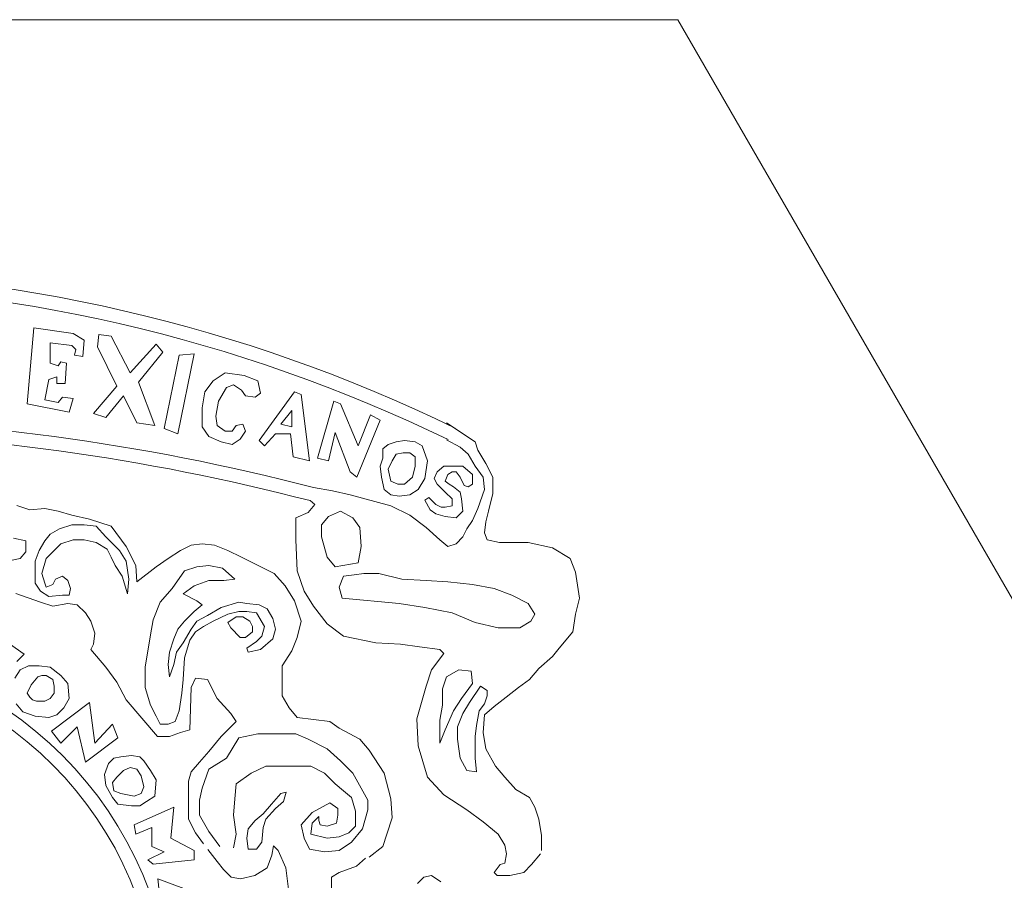
# Model space of a CAD drawing. Units: millimetres. Extents: x 870 to 1121, y 224 to 496.
# Drawn here: x 1024 to 1027, y 233 to 237 of the extents above; entities that cross this region are included whole.
import ezdxf

# ---------------------------------------------------------------- set-up
doc = ezdxf.new("R2010")
doc.units = ezdxf.units.MM
doc.layers.add('letreros', color=250, linetype='Continuous', lineweight=9)

# ---------------------------------------------------------------- blocks, each defined once
blk = doc.blocks.new('logouaem')
at = {"layer": 'letreros'}
for p, q in [((220.0585, 181.5914), (220.0467, 181.4594)), ((220.1268, 181.5819), (220.0585, 181.5914)), ((220.1457, 181.5702), (220.1268, 181.5819)), ((220.1693, 181.5584), (220.1716, 181.5796)), ((220.1716, 181.5796), (220.1928, 181.5772)), ((220.1928, 181.5772), (220.2258, 181.5136)), ((220.0867, 181.5655), (220.1245, 181.5607)), ((220.0867, 181.5301), (220.0867, 181.5655)), ((220.1245, 181.5607), (220.1315, 181.5537)), ((220.1433, 181.5419), (220.1457, 181.5702)), ((220.2023, 181.4901), (220.1693, 181.5584)), ((220.2258, 181.5136), (220.2706, 181.5631)), ((220.2706, 181.5631), (220.2824, 181.549)), ((220.1315, 181.5537), (220.1292, 181.5443)), ((220.1292, 181.5443), (220.1433, 181.5419)), ((220.2824, 181.549), (220.24, 181.4971)), ((220.3107, 181.5443), (220.2848, 181.417)), ((220.3083, 181.4076), (220.3366, 181.5466)), ((220.3366, 181.5466), (220.3107, 181.5443)), ((220.1009, 181.5254), (220.0867, 181.5301)), ((220.1056, 181.5325), (220.1009, 181.5254)), ((220.115, 181.5301), (220.1056, 181.5325)), ((220.1127, 181.4948), (220.115, 181.5301)), ((220.0844, 181.5018), (220.0985, 181.5066)), ((220.0985, 181.5066), (220.0985, 181.4948)), ((220.3909, 181.5136), (220.3696, 181.4995)), ((220.4239, 181.5089), (220.3909, 181.5136)), ((220.4474, 181.4995), (220.4239, 181.5089)), ((220.0773, 181.4665), (220.0844, 181.5018)), ((220.0985, 181.4948), (220.1127, 181.4948)), ((220.1622, 181.4429), (220.2023, 181.4901)), ((220.24, 181.4971), (220.2683, 181.4217)), ((220.3696, 181.4995), (220.3555, 181.4806)), ((220.3791, 181.4642), (220.3932, 181.4877)), ((220.3932, 181.4877), (220.405, 181.4924)), ((220.405, 181.4924), (220.4192, 181.483)), ((220.4522, 181.4783), (220.4474, 181.4995)), ((220.108, 181.4712), (220.1009, 181.4618)), ((220.1268, 181.4689), (220.108, 181.4712)), ((220.2141, 181.4736), (220.1834, 181.4359)), ((220.2376, 181.4265), (220.2141, 181.4736)), ((220.3555, 181.4806), (220.3508, 181.4524)), ((220.4192, 181.483), (220.4262, 181.4736)), ((220.4262, 181.4736), (220.4427, 181.4712)), ((220.4427, 181.4712), (220.4522, 181.4783)), ((220.4498, 181.3958), (220.5111, 181.4806)), ((220.5111, 181.4806), (220.5229, 181.4759)), ((220.5229, 181.4759), (220.537, 181.3605)), ((220.0467, 181.4594), (220.1198, 181.4453)), ((220.1009, 181.4618), (220.0773, 181.4665)), ((220.1198, 181.4453), (220.1268, 181.4689)), ((220.3744, 181.4382), (220.3791, 181.4642)), ((220.5512, 181.3652), (220.5795, 181.4642)), ((220.5795, 181.4642), (220.5912, 181.4594)), ((220.5912, 181.4594), (220.6219, 181.3864)), ((220.1834, 181.4359), (220.1622, 181.4429)), ((220.3508, 181.4524), (220.3508, 181.4194)), ((220.3767, 181.4217), (220.3744, 181.4382)), ((220.5064, 181.4477), (220.4875, 181.4241)), ((220.5064, 181.4194), (220.5064, 181.4477)), ((220.6219, 181.3864), (220.6431, 181.4406)), ((220.6431, 181.4406), (220.6596, 181.4312)), ((220.2683, 181.4217), (220.2376, 181.4265)), ((220.3508, 181.4194), (220.3626, 181.4029)), ((220.3909, 181.4123), (220.3767, 181.4217)), ((220.4097, 181.4217), (220.4026, 181.4123)), ((220.4215, 181.4241), (220.4097, 181.4217)), ((220.4262, 181.4123), (220.4215, 181.4241)), ((220.4875, 181.4241), (220.5064, 181.4194)), ((220.6596, 181.4312), (220.6195, 181.3322)), ((220.7752, 181.4266), (220.8246, 181.3935)), ((220.2848, 181.417), (220.3083, 181.4076)), ((220.3626, 181.4029), (220.3838, 181.3935)), ((220.4026, 181.4123), (220.3909, 181.4123)), ((220.4168, 181.3982), (220.4262, 181.4123)), ((220.4781, 181.4076), (220.4592, 181.3864)), ((220.504, 181.4076), (220.4781, 181.4076)), ((220.5087, 181.3676), (220.504, 181.4076)), ((220.5818, 181.41), (220.57, 181.3605)), ((220.6077, 181.3416), (220.5818, 181.41)), ((220.3838, 181.3935), (220.4026, 181.3888)), ((220.4026, 181.3888), (220.4168, 181.3982)), ((220.4592, 181.3864), (220.4498, 181.3958)), ((220.6643, 181.3817), (220.6738, 181.3888)), ((220.6738, 181.3888), (220.6879, 181.3935)), ((220.6879, 181.3935), (220.702, 181.3958)), ((220.702, 181.3958), (220.7209, 181.3935)), ((220.7209, 181.3935), (220.7327, 181.3864)), ((220.7327, 181.3864), (220.7421, 181.3605)), ((220.7752, 181.397), (220.7987, 181.3841)), ((220.8246, 181.3935), (220.8294, 181.3793)), ((220.537, 181.3605), (220.5087, 181.3676)), ((220.6643, 181.3652), (220.6643, 181.3817)), ((220.6808, 181.3605), (220.6879, 181.3723)), ((220.6879, 181.3723), (220.6997, 181.3746)), ((220.6997, 181.3746), (220.7115, 181.3746)), ((220.7115, 181.3746), (220.7209, 181.3676)), ((220.7209, 181.3676), (220.7209, 181.3511)), ((220.7987, 181.3841), (220.8128, 181.3723)), ((220.8128, 181.3723), (220.8246, 181.3511)), ((220.8294, 181.3793), (220.8435, 181.3558)), ((220.57, 181.3605), (220.5512, 181.3652)), ((220.6596, 181.3511), (220.6643, 181.3652)), ((220.662, 181.3322), (220.6596, 181.3511)), ((220.6738, 181.3464), (220.6808, 181.3605)), ((220.7209, 181.3511), (220.7162, 181.3322)), ((220.7421, 181.3605), (220.7374, 181.3299)), ((220.7704, 181.3511), (220.7586, 181.3416)), ((220.7869, 181.3511), (220.7704, 181.3511)), ((220.8034, 181.3511), (220.7869, 181.3511)), ((220.8199, 181.3369), (220.8034, 181.3511)), ((220.8246, 181.3511), (220.8388, 181.3322)), ((220.8435, 181.3558), (220.8553, 181.3322)), ((220.6195, 181.3322), (220.6077, 181.3416)), ((220.6785, 181.3252), (220.6738, 181.3464)), ((220.7586, 181.3416), (220.7539, 181.3299)), ((220.7728, 181.3252), (220.7775, 181.3369)), ((220.7775, 181.3369), (220.7846, 181.3416)), ((220.7846, 181.3416), (220.7916, 181.3416)), ((220.7916, 181.3416), (220.7987, 181.3322)), ((220.8199, 181.3204), (220.8199, 181.3369)), ((220.6667, 181.311), (220.662, 181.3322)), ((220.6903, 181.3204), (220.6785, 181.3252)), ((220.702, 181.3204), (220.6903, 181.3204)), ((220.7162, 181.3322), (220.702, 181.3204)), ((220.7374, 181.3299), (220.7256, 181.311)), ((220.7539, 181.3299), (220.7586, 181.3204)), ((220.7586, 181.3204), (220.7728, 181.3063)), ((220.7798, 181.3204), (220.7728, 181.3252)), ((220.7869, 181.3157), (220.7798, 181.3204)), ((220.7987, 181.3322), (220.8058, 181.3181)), ((220.8058, 181.3181), (220.8128, 181.3157)), ((220.8128, 181.3157), (220.8199, 181.3204)), ((220.8388, 181.3322), (220.8411, 181.311)), ((220.8553, 181.3322), (220.8553, 181.3039)), ((220.5771, 181.3087), (220.544, 181.3142)), ((220.6077, 181.3016), (220.5771, 181.3087)), ((220.6785, 181.2827), (220.6077, 181.3016)), ((220.6785, 181.3016), (220.6667, 181.311)), ((220.6926, 181.2992), (220.6785, 181.3016)), ((220.7115, 181.3016), (220.6926, 181.2992)), ((220.7256, 181.311), (220.7115, 181.3016)), ((220.7728, 181.3063), (220.7846, 181.2945)), ((220.7987, 181.3063), (220.7869, 181.3157)), ((220.8011, 181.2945), (220.7987, 181.3063)), ((220.8411, 181.311), (220.8294, 181.278)), ((220.8553, 181.3039), (220.8482, 181.2733)), ((220.0292, 181.2831), (220.0514, 181.2757)), ((220.5465, 181.2851), (220.5347, 181.271)), ((220.5381, 181.2915), (220.5465, 181.2851)), ((220.7115, 181.2663), (220.6785, 181.2827)), ((220.7445, 181.2969), (220.7374, 181.2922)), ((220.7374, 181.2922), (220.7468, 181.2757)), ((220.7563, 181.2851), (220.7445, 181.2969)), ((220.7657, 181.2804), (220.7563, 181.2851)), ((220.7846, 181.2827), (220.7728, 181.2804)), ((220.7846, 181.2945), (220.7846, 181.2827)), ((220.8034, 181.2733), (220.8011, 181.2945)), ((220.0514, 181.2757), (220.0773, 181.278)), ((220.0773, 181.278), (220.1009, 181.2733)), ((220.1009, 181.2733), (220.1245, 181.2663)), ((220.1245, 181.2663), (220.1551, 181.2592)), ((220.5347, 181.271), (220.5135, 181.2615)), ((220.5912, 181.2733), (220.57, 181.2639)), ((220.6125, 181.2615), (220.5912, 181.2733)), ((220.7398, 181.2451), (220.7115, 181.2663)), ((220.7468, 181.2757), (220.7563, 181.2686)), ((220.7563, 181.2686), (220.7728, 181.2639)), ((220.7728, 181.2804), (220.7657, 181.2804)), ((220.7916, 181.2615), (220.8034, 181.2733)), ((220.8294, 181.278), (220.8199, 181.2568)), ((220.8482, 181.2733), (220.8435, 181.2545)), ((220.1032, 181.2427), (220.1245, 181.2498)), ((220.1245, 181.2498), (220.1457, 181.2498)), ((220.1457, 181.2498), (220.1669, 181.2474)), ((220.1551, 181.2592), (220.1928, 181.2474)), ((220.5135, 181.2615), (220.5135, 181.2238)), ((220.57, 181.2639), (220.5582, 181.2498)), ((220.5582, 181.2498), (220.5582, 181.2286)), ((220.6243, 181.2451), (220.6125, 181.2615)), ((220.7728, 181.2639), (220.7916, 181.2615)), ((220.8199, 181.2568), (220.8105, 181.2427)), ((220.8435, 181.2545), (220.8411, 181.2356)), ((220.0773, 181.2215), (220.0867, 181.2333)), ((220.0867, 181.2333), (220.1032, 181.2427)), ((220.1669, 181.2474), (220.1834, 181.2286)), ((220.1928, 181.2474), (220.2188, 181.2121)), ((220.6266, 181.2121), (220.6243, 181.2451)), ((220.7633, 181.2238), (220.7398, 181.2451)), ((220.8105, 181.2427), (220.8034, 181.2286)), ((220.8411, 181.2356), (220.8459, 181.2238)), ((220.0231, 181.2262), (220.0443, 181.2215)), ((220.0443, 181.2215), (220.0443, 181.2026)), ((220.0679, 181.205), (220.0773, 181.2215)), ((220.1056, 181.2168), (220.0938, 181.205)), ((220.1268, 181.2238), (220.1056, 181.2168)), ((220.1457, 181.2238), (220.1268, 181.2238)), ((220.1669, 181.2191), (220.1457, 181.2238)), ((220.1858, 181.2074), (220.1669, 181.2191)), ((220.1834, 181.2286), (220.207, 181.205)), ((220.3131, 181.205), (220.3319, 181.2144)), ((220.3319, 181.2144), (220.3508, 181.2168)), ((220.3508, 181.2168), (220.372, 181.2144)), ((220.372, 181.2144), (220.3956, 181.205)), ((220.5135, 181.2238), (220.5158, 181.1697)), ((220.5582, 181.2286), (220.5677, 181.1932)), ((220.7775, 181.2121), (220.7633, 181.2238)), ((220.7916, 181.2168), (220.7775, 181.2121)), ((220.8034, 181.2286), (220.7916, 181.2168)), ((220.8459, 181.2238), (220.8671, 181.2191)), ((220.8671, 181.2191), (220.8906, 181.2191)), ((220.8906, 181.2191), (220.9166, 181.2191)), ((220.9166, 181.2191), (220.959, 181.2097)), ((220.0443, 181.2026), (220.0349, 181.1909)), ((220.0608, 181.1862), (220.0679, 181.205)), ((220.0938, 181.205), (220.0797, 181.1909)), ((220.1928, 181.1932), (220.1858, 181.2074)), ((220.207, 181.205), (220.2188, 181.1862)), ((220.2188, 181.2121), (220.2353, 181.1791)), ((220.2918, 181.1909), (220.3131, 181.205)), ((220.3956, 181.205), (220.4192, 181.1932)), ((220.6219, 181.1838), (220.6266, 181.2121)), ((220.959, 181.2097), (220.9897, 181.1909)), ((220.0349, 181.1909), (220.0207, 181.1885)), ((220.0608, 181.1697), (220.0608, 181.1862)), ((220.0797, 181.1909), (220.0726, 181.165)), ((220.1999, 181.1791), (220.1928, 181.1932)), ((220.2188, 181.1862), (220.2235, 181.1555)), ((220.2706, 181.1767), (220.2918, 181.1909)), ((220.4192, 181.1932), (220.4757, 181.165)), ((220.5677, 181.1932), (220.5818, 181.1767)), ((220.5818, 181.1767), (220.6219, 181.1838)), ((220.9897, 181.1909), (220.9991, 181.1673)), ((220.0608, 181.1485), (220.0608, 181.1697)), ((220.0726, 181.165), (220.0773, 181.1485)), ((220.2117, 181.1602), (220.1999, 181.1791)), ((220.2353, 181.1791), (220.2376, 181.1508)), ((220.2376, 181.1508), (220.2706, 181.1767)), ((220.2989, 181.139), (220.3201, 181.1697)), ((220.3201, 181.1697), (220.3414, 181.1767)), ((220.3414, 181.1767), (220.3626, 181.1791)), ((220.3626, 181.1791), (220.3861, 181.1744)), ((220.3861, 181.1744), (220.4074, 181.1555)), ((220.4757, 181.165), (220.4946, 181.1437)), ((220.5158, 181.1697), (220.5276, 181.1343)), ((220.596, 181.1602), (220.6148, 181.1626)), ((220.6148, 181.1626), (220.6313, 181.165)), ((220.6313, 181.165), (220.6573, 181.165)), ((220.6573, 181.165), (220.6973, 181.1555)), ((220.9991, 181.1673), (221.0062, 181.1225)), ((220.0702, 181.1343), (220.0608, 181.1485)), ((220.0773, 181.1485), (220.0797, 181.1414)), ((220.0797, 181.1414), (220.0915, 181.1461)), ((220.0915, 181.1461), (220.0962, 181.1555)), ((220.0962, 181.1555), (220.108, 181.1602)), ((220.108, 181.1602), (220.1174, 181.1532)), ((220.1174, 181.1532), (220.1221, 181.139)), ((220.2211, 181.1296), (220.2117, 181.1602)), ((220.2235, 181.1555), (220.2211, 181.1296)), ((220.3626, 181.1532), (220.3366, 181.1437)), ((220.3885, 181.1532), (220.3626, 181.1532)), ((220.4074, 181.1555), (220.3885, 181.1532)), ((220.5889, 181.1414), (220.596, 181.1602)), ((220.6973, 181.1555), (220.7398, 181.1532)), ((220.7398, 181.1532), (220.7775, 181.1508)), ((220.7775, 181.1508), (220.8199, 181.1461)), ((220.8199, 181.1461), (220.8576, 181.139)), ((220.0272, 181.1304), (220.0702, 181.1155)), ((220.0844, 181.1249), (220.0702, 181.1343)), ((220.1221, 181.139), (220.1198, 181.1273)), ((220.2777, 181.1155), (220.2989, 181.139)), ((220.3366, 181.1437), (220.3178, 181.1296)), ((220.3178, 181.1296), (220.3414, 181.1178)), ((220.4946, 181.1437), (220.5111, 181.1178)), ((220.5276, 181.1343), (220.5441, 181.1084)), ((220.5936, 181.1225), (220.5889, 181.1414)), ((220.8576, 181.139), (220.8883, 181.1273)), ((220.0702, 181.1155), (220.0915, 181.1084)), ((220.108, 181.1273), (220.0844, 181.1249)), ((220.0915, 181.1084), (220.1174, 181.1131)), ((220.1198, 181.1273), (220.108, 181.1273)), ((220.1174, 181.1131), (220.1339, 181.1108)), ((220.2659, 181.0849), (220.2777, 181.1155)), ((220.3414, 181.1178), (220.3508, 181.1108)), ((220.3838, 181.1061), (220.4144, 181.1155)), ((220.4144, 181.1155), (220.4286, 181.1131)), ((220.4286, 181.1131), (220.4498, 181.1108)), ((220.5111, 181.1178), (220.5229, 181.0825)), ((220.6926, 181.1131), (220.5936, 181.1225)), ((220.7374, 181.1061), (220.6926, 181.1131)), ((220.8883, 181.1273), (220.9166, 181.1131)), ((220.9166, 181.1131), (220.9284, 181.0943)), ((221.0062, 181.1225), (220.9991, 181.0943)), ((220.1339, 181.1108), (220.148, 181.0966)), ((220.148, 181.0966), (220.1575, 181.0825)), ((220.3366, 181.099), (220.3201, 181.0825)), ((220.3508, 181.1108), (220.3366, 181.099)), ((220.3602, 181.0919), (220.3838, 181.1061)), ((220.3956, 181.0943), (220.3696, 181.0825)), ((220.4144, 181.099), (220.3956, 181.0943)), ((220.4286, 181.099), (220.4144, 181.099)), ((220.4451, 181.0966), (220.4286, 181.099)), ((220.4592, 181.0731), (220.4451, 181.0966)), ((220.4498, 181.1108), (220.4639, 181.1037)), ((220.4639, 181.1037), (220.4734, 181.0872)), ((220.5441, 181.1084), (220.5677, 181.0778)), ((220.7846, 181.0966), (220.7374, 181.1061)), ((220.8246, 181.0801), (220.7846, 181.0966)), ((220.9284, 181.0943), (220.9213, 181.0825)), ((220.9991, 181.0943), (220.9944, 181.0636)), ((220.1575, 181.0825), (220.1645, 181.0613)), ((220.2612, 181.0589), (220.2659, 181.0849)), ((220.3201, 181.0825), (220.3083, 181.0684)), ((220.3319, 181.0684), (220.3414, 181.0825)), ((220.3414, 181.0825), (220.3602, 181.0919)), ((220.3696, 181.0825), (220.3531, 181.0731)), ((220.3956, 181.0801), (220.4097, 181.0896)), ((220.4003, 181.0707), (220.3956, 181.0801)), ((220.4097, 181.0896), (220.4215, 181.0896)), ((220.4215, 181.0896), (220.4333, 181.0825)), ((220.4333, 181.0825), (220.438, 181.0731)), ((220.4734, 181.0872), (220.4781, 181.0684)), ((220.5229, 181.0825), (220.5158, 181.0542)), ((220.5677, 181.0778), (220.596, 181.0566)), ((220.8647, 181.0707), (220.8246, 181.0801)), ((220.9213, 181.0825), (220.9024, 181.0707)), ((219.9709, 181.0749), (220.0417, 181.025)), ((220.1645, 181.0613), (220.1622, 181.0424)), ((220.3083, 181.0684), (220.3013, 181.0519)), ((220.3178, 181.0448), (220.3319, 181.0684)), ((220.339, 181.0636), (220.3296, 181.0495)), ((220.3531, 181.0731), (220.339, 181.0636)), ((220.4168, 181.0542), (220.4003, 181.0707)), ((220.438, 181.0636), (220.4262, 181.0542)), ((220.438, 181.0731), (220.438, 181.0636)), ((220.4545, 181.0566), (220.4592, 181.0731)), ((220.4781, 181.0684), (220.4734, 181.0519)), ((220.9024, 181.0707), (220.8647, 181.0707)), ((220.9944, 181.0636), (220.9708, 181.0354)), ((220.2518, 181.0024), (220.2612, 181.0589)), ((220.3013, 181.0519), (220.2942, 181.0283)), ((220.306, 181.0283), (220.3178, 181.0448)), ((220.3296, 181.0495), (220.3201, 181.0189)), ((220.4262, 181.0542), (220.4168, 181.0542)), ((220.4286, 181.0354), (220.4451, 181.0472)), ((220.4451, 181.0472), (220.4545, 181.0566)), ((220.4734, 181.0519), (220.4522, 181.033)), ((220.5158, 181.0542), (220.5064, 181.0307)), ((220.596, 181.0566), (220.6525, 181.0448)), ((220.6525, 181.0448), (220.695, 181.0424)), ((220.1622, 181.0424), (220.1575, 181.033)), ((220.1575, 181.033), (220.1834, 181.0024)), ((220.2942, 181.0283), (220.2918, 181.0071)), ((220.3013, 181.0071), (220.306, 181.0283)), ((220.4309, 181.0283), (220.4286, 181.0354)), ((220.4522, 181.033), (220.4309, 181.0283)), ((220.5064, 181.0307), (220.4899, 181.0048)), ((220.695, 181.0424), (220.728, 181.0377)), ((220.728, 181.0377), (220.7633, 181.033)), ((220.7704, 181.026), (220.7492, 180.9977)), ((220.7633, 181.033), (220.7704, 181.026)), ((220.9708, 181.0354), (220.959, 181.0212)), ((220.0417, 181.025), (220.0292, 181.0125)), ((220.3201, 181.0189), (220.3178, 180.9812)), ((220.959, 181.0212), (220.9354, 181)), ((220.0255, 180.9835), (220.0349, 180.9977)), ((220.0349, 180.9977), (220.049, 181.0048)), ((220.049, 181.0048), (220.0679, 181.0048)), ((220.0679, 181.0048), (220.0867, 181.0024)), ((220.0867, 181.0024), (220.1056, 180.9883)), ((220.1834, 181.0024), (220.2023, 180.9765)), ((220.2518, 180.9671), (220.2518, 181.0024)), ((220.2918, 181.0071), (220.2942, 180.9859)), ((220.2942, 180.9859), (220.3013, 181.0071)), ((220.4899, 181.0048), (220.4899, 180.9859)), ((220.7492, 180.9977), (220.7398, 180.9694)), ((220.7963, 180.9977), (220.7751, 180.9859)), ((220.8176, 180.9953), (220.7963, 180.9977)), ((220.8199, 180.9741), (220.8176, 180.9953)), ((220.9354, 181), (220.9189, 180.9812)), ((220.0537, 180.9718), (220.0655, 180.9859)), ((220.0655, 180.9859), (220.0726, 180.9883)), ((220.0726, 180.9883), (220.0797, 180.9883)), ((220.0797, 180.9883), (220.0915, 180.9812)), ((220.0915, 180.9812), (220.0938, 180.9694)), ((220.1056, 180.9883), (220.1174, 180.9741)), ((220.2023, 180.9765), (220.2188, 180.9459)), ((220.3178, 180.9812), (220.3154, 180.9576)), ((220.3319, 180.9671), (220.339, 180.9835)), ((220.339, 180.9835), (220.3602, 180.9812)), ((220.3602, 180.9812), (220.3767, 180.9482)), ((220.4899, 180.9859), (220.4899, 180.9529)), ((220.7751, 180.9859), (220.7681, 180.9647)), ((220.9189, 180.9812), (220.9001, 180.9671)), ((220.0467, 180.9576), (220.0537, 180.9718)), ((220.0514, 180.9506), (220.0467, 180.9576)), ((220.0938, 180.9576), (220.0867, 180.9482)), ((220.0938, 180.9694), (220.0938, 180.9576)), ((220.1174, 180.9741), (220.1198, 180.9482)), ((220.2612, 180.9364), (220.2518, 180.9671)), ((220.3154, 180.9576), (220.3107, 180.927)), ((220.3296, 180.894), (220.3319, 180.9671)), ((220.7398, 180.9694), (220.7233, 180.9129)), ((220.7681, 180.9647), (220.7681, 180.9364)), ((220.8011, 180.9482), (220.8199, 180.9741)), ((220.8152, 180.9411), (220.8341, 180.9694)), ((220.8341, 180.9694), (220.8459, 180.9623)), ((220.8459, 180.9623), (220.8459, 180.9529)), ((220.9001, 180.9671), (220.8789, 180.9506)), ((220.0561, 180.9459), (220.0514, 180.9506)), ((220.0632, 180.9435), (220.0561, 180.9459)), ((220.0773, 180.9435), (220.0632, 180.9435)), ((220.0867, 180.9482), (220.0773, 180.9435)), ((220.0891, 180.8917), (220.1551, 180.9411)), ((220.1198, 180.9482), (220.1103, 180.9317)), ((220.1551, 180.9411), (220.1645, 180.8705)), ((220.2188, 180.9459), (220.273, 180.8822)), ((220.3767, 180.9482), (220.4003, 180.9223)), ((220.4899, 180.9529), (220.5017, 180.9317)), ((220.7869, 180.927), (220.8011, 180.9482)), ((220.8034, 180.9223), (220.8152, 180.9411)), ((220.8459, 180.9529), (220.8411, 180.9388)), ((220.8789, 180.9506), (220.8576, 180.9341)), ((220.0396, 180.9247), (220.0278, 180.9388)), ((220.0608, 180.9176), (220.0396, 180.9247)), ((220.1103, 180.9317), (220.0985, 180.9199)), ((220.2706, 180.9176), (220.2612, 180.9364)), ((220.3107, 180.927), (220.3036, 180.9082)), ((220.5017, 180.9317), (220.5158, 180.9152)), ((220.7681, 180.9364), (220.7633, 180.9105)), ((220.7728, 180.894), (220.7869, 180.927)), ((220.8317, 180.927), (220.827, 180.9011)), ((220.8411, 180.9388), (220.8317, 180.927)), ((220.8576, 180.9341), (220.8411, 180.9199)), ((220.0844, 180.9152), (220.0608, 180.9176)), ((220.0985, 180.9199), (220.0844, 180.9152)), ((220.2777, 180.9034), (220.2706, 180.9176)), ((220.3036, 180.9082), (220.2918, 180.9034)), ((220.4097, 180.9082), (220.3838, 180.8822)), ((220.4003, 180.9223), (220.4097, 180.9082)), ((220.5158, 180.9152), (220.5724, 180.9082)), ((220.5724, 180.9082), (220.5889, 180.8964)), ((220.7233, 180.9129), (220.7256, 180.8658)), ((220.7633, 180.9105), (220.7633, 180.8705)), ((220.794, 180.8987), (220.8034, 180.9223)), ((220.8411, 180.9199), (220.8388, 180.8893)), ((220.1056, 180.8705), (220.0891, 180.8917)), ((220.1339, 180.8987), (220.1056, 180.8705)), ((220.148, 180.8375), (220.1339, 180.8987)), ((220.1645, 180.8705), (220.1952, 180.9034)), ((220.1952, 180.9034), (220.2046, 180.8799)), ((220.2918, 180.9034), (220.2777, 180.9034)), ((220.2942, 180.8822), (220.3131, 180.8893)), ((220.3131, 180.8893), (220.3296, 180.894)), ((220.5889, 180.8964), (220.6243, 180.8775)), ((220.7633, 180.8705), (220.7728, 180.894)), ((220.794, 180.8775), (220.794, 180.8987)), ((220.827, 180.9011), (220.8246, 180.8822)), ((220.8388, 180.8893), (220.8435, 180.861)), ((220.2046, 180.8799), (220.148, 180.8375)), ((220.273, 180.8822), (220.2942, 180.8822)), ((220.3838, 180.8822), (220.3626, 180.8563)), ((220.3932, 180.8446), (220.4144, 180.8799)), ((220.4144, 180.8799), (220.4474, 180.887)), ((220.4474, 180.887), (220.4852, 180.887)), ((220.4852, 180.887), (220.5135, 180.887)), ((220.5135, 180.887), (220.5347, 180.8775)), ((220.5347, 180.8775), (220.5677, 180.861)), ((220.6243, 180.8775), (220.6408, 180.8587)), ((220.7963, 180.861), (220.794, 180.8775)), ((220.8246, 180.8822), (220.8246, 180.8681)), ((220.3626, 180.8563), (220.3461, 180.8375)), ((220.5677, 180.861), (220.5912, 180.8398)), ((220.6408, 180.8587), (220.6667, 180.8186)), ((220.7256, 180.8658), (220.7421, 180.8116)), ((220.7987, 180.8446), (220.7963, 180.861)), ((220.8246, 180.8681), (220.8246, 180.8446)), ((220.8435, 180.861), (220.86, 180.8304)), ((220.1881, 180.8351), (220.1975, 180.8446)), ((220.1975, 180.8446), (220.2093, 180.8469)), ((220.2093, 180.8469), (220.2282, 180.8493)), ((220.2282, 180.8493), (220.2423, 180.8469)), ((220.2423, 180.8469), (220.2494, 180.8398)), ((220.2494, 180.8398), (220.2612, 180.8233)), ((220.3626, 180.8257), (220.3932, 180.8446)), ((220.5912, 180.8398), (220.6125, 180.8186)), ((220.8105, 180.8233), (220.7987, 180.8446)), ((220.8246, 180.8446), (220.827, 180.821)), ((220.181, 180.8163), (220.1881, 180.8351)), ((220.2023, 180.8116), (220.2141, 180.8233)), ((220.2141, 180.8233), (220.2258, 180.8281)), ((220.2258, 180.8281), (220.2376, 180.8257)), ((220.2376, 180.8257), (220.2447, 180.8139)), ((220.2612, 180.8233), (220.2706, 180.8069)), ((220.3319, 180.821), (220.3272, 180.8045)), ((220.3461, 180.8375), (220.3319, 180.821)), ((220.3508, 180.7927), (220.3626, 180.8257)), ((220.4616, 180.8304), (220.4357, 180.8186)), ((220.4899, 180.8304), (220.4616, 180.8304)), ((220.5182, 180.8304), (220.4899, 180.8304)), ((220.5394, 180.8304), (220.5182, 180.8304)), ((220.563, 180.8186), (220.5394, 180.8304)), ((220.827, 180.821), (220.8105, 180.8233)), ((220.86, 180.8304), (220.8765, 180.8116)), ((220.1834, 180.7974), (220.181, 180.8163)), ((220.1952, 180.8021), (220.2023, 180.8116)), ((220.2447, 180.8139), (220.2494, 180.7951)), ((220.2706, 180.8069), (220.2683, 180.7786)), ((220.3272, 180.8045), (220.3272, 180.7692)), ((220.4357, 180.8186), (220.4097, 180.7998)), ((220.5818, 180.7998), (220.563, 180.8186)), ((220.6125, 180.8186), (220.6384, 180.7715)), ((220.6667, 180.8186), (220.6785, 180.7739)), ((220.7421, 180.8116), (220.7704, 180.7809)), ((220.8765, 180.8116), (220.8954, 180.7904)), ((220.1952, 180.7762), (220.1834, 180.7974)), ((220.1975, 180.788), (220.1952, 180.8021)), ((220.2093, 180.7833), (220.1975, 180.788)), ((220.2494, 180.7951), (220.2447, 180.7833)), ((220.3461, 180.7715), (220.3508, 180.7927)), ((220.4097, 180.7998), (220.4074, 180.7739)), ((220.596, 180.788), (220.5818, 180.7998)), ((220.6101, 180.7762), (220.596, 180.788)), ((220.8954, 180.7904), (220.9189, 180.7762)), ((220.2046, 180.7645), (220.1952, 180.7762)), ((220.2329, 180.7786), (220.2093, 180.7833)), ((220.2447, 180.7833), (220.2329, 180.7786)), ((220.2541, 180.7692), (220.2423, 180.7621)), ((220.2683, 180.7786), (220.2541, 180.7692)), ((220.3272, 180.7692), (220.3272, 180.7385)), ((220.3461, 180.7456), (220.3461, 180.7715)), ((220.4074, 180.7739), (220.405, 180.7456)), ((220.471, 180.7645), (220.4875, 180.7833)), ((220.4922, 180.7692), (220.4781, 180.7574)), ((220.4875, 180.7833), (220.4969, 180.7857)), ((220.4969, 180.7857), (220.4922, 180.7692)), ((220.6172, 180.7527), (220.6101, 180.7762)), ((220.6384, 180.7715), (220.6384, 180.755)), ((220.6785, 180.7739), (220.6808, 180.7409)), ((220.7704, 180.7809), (220.8105, 180.755)), ((220.9189, 180.7762), (220.9284, 180.7597)), ((220.2282, 180.7621), (220.2046, 180.7645)), ((220.2423, 180.7621), (220.2282, 180.7621)), ((220.2329, 180.7291), (220.3013, 180.7597)), ((220.3013, 180.7597), (220.2966, 180.7056)), ((220.4569, 180.748), (220.471, 180.7645)), ((220.4781, 180.7574), (220.4616, 180.7385)), ((220.5417, 180.7503), (220.5724, 180.7668)), ((220.5724, 180.7668), (220.5865, 180.7574)), ((220.5865, 180.7574), (220.5865, 180.7456)), ((220.6172, 180.7268), (220.6172, 180.7527)), ((220.6384, 180.755), (220.629, 180.722)), ((220.8105, 180.755), (220.8388, 180.7338)), ((220.9284, 180.7597), (220.9354, 180.7385)), ((220.3272, 180.7385), (220.339, 180.715)), ((220.3626, 180.7173), (220.3461, 180.7456)), ((220.405, 180.7456), (220.4097, 180.7126)), ((220.4309, 180.722), (220.4427, 180.7362)), ((220.4427, 180.7362), (220.4569, 180.748)), ((220.4616, 180.7385), (220.4569, 180.7244)), ((220.5229, 180.7291), (220.5417, 180.7503)), ((220.5535, 180.7432), (220.5417, 180.7315)), ((220.5535, 180.7362), (220.5535, 180.7432)), ((220.5559, 180.7291), (220.5535, 180.7362)), ((220.5865, 180.7456), (220.5842, 180.7315)), ((220.6808, 180.7409), (220.6714, 180.7126)), ((220.9354, 180.7385), (220.9402, 180.7103)), ((220.2353, 180.7126), (220.2329, 180.7291)), ((220.2636, 180.7244), (220.2353, 180.7126)), ((220.2636, 180.6914), (220.2636, 180.7244)), ((220.4286, 180.7056), (220.4309, 180.722)), ((220.4569, 180.7244), (220.4545, 180.6985)), ((220.5276, 180.7056), (220.5229, 180.7291)), ((220.5417, 180.7315), (220.5394, 180.7126)), ((220.5677, 180.7268), (220.5559, 180.7291)), ((220.5842, 180.7315), (220.5677, 180.7268)), ((220.6054, 180.715), (220.6172, 180.7268)), ((220.629, 180.722), (220.6101, 180.6985)), ((220.8388, 180.7338), (220.8647, 180.7126)), ((220.2966, 180.7056), (220.3366, 180.6844)), ((220.339, 180.715), (220.3531, 180.6961)), ((220.3814, 180.6914), (220.3626, 180.7173)), ((220.4097, 180.7126), (220.405, 180.6891)), ((220.4309, 180.6867), (220.4286, 180.7056)), ((220.537, 180.6867), (220.5276, 180.7056)), ((220.5394, 180.7126), (220.5677, 180.7056)), ((220.5677, 180.7056), (220.5889, 180.7079)), ((220.5889, 180.7079), (220.6054, 180.715)), ((220.6714, 180.7126), (220.6643, 180.6914)), ((220.8647, 180.7126), (220.8765, 180.6938)), ((220.9402, 180.7103), (220.9402, 180.6844)), ((220.2848, 180.682), (220.2636, 180.6914)), ((220.3366, 180.6844), (220.3366, 180.6679)), ((220.3768, 180.6652), (220.3605, 180.686)), ((220.4451, 180.6867), (220.4309, 180.6867)), ((220.4545, 180.6985), (220.4451, 180.6867)), ((220.4746, 180.6923), (220.4719, 180.676)), ((220.4827, 180.6842), (220.4746, 180.6923)), ((220.4963, 180.6543), (220.4827, 180.6842)), ((220.563, 180.682), (220.537, 180.6867)), ((220.5889, 180.6844), (220.563, 180.682)), ((220.6101, 180.6985), (220.5889, 180.6844)), ((220.6643, 180.6914), (220.6408, 180.6726)), ((220.8794, 180.6788), (220.8765, 180.6938)), ((220.2565, 180.6679), (220.2848, 180.682)), ((220.2659, 180.6608), (220.2565, 180.6679)), ((220.3366, 180.6679), (220.2659, 180.6608)), ((220.4719, 180.676), (220.4637, 180.6543)), ((220.6345, 180.6712), (220.6186, 180.657)), ((220.8766, 180.6625), (220.8794, 180.6788)), ((220.9382, 180.6786), (220.9228, 180.6598)), ((220.3877, 180.6516), (220.3768, 180.6652)), ((220.4013, 180.638), (220.3877, 180.6516)), ((220.4637, 180.6543), (220.442, 180.6408)), ((220.5018, 180.6082), (220.4963, 180.6543)), ((220.6186, 180.657), (220.5887, 180.6462)), ((220.8576, 180.6462), (220.8685, 180.6598)), ((220.8685, 180.6598), (220.8766, 180.6625)), ((220.9228, 180.6598), (220.9092, 180.6462)), ((220.2763, 180.6136), (220.2736, 180.6353)), ((220.2736, 180.6353), (220.3687, 180.6)), ((220.4176, 180.6353), (220.4013, 180.638)), ((220.442, 180.6408), (220.4176, 180.6353)), ((220.5887, 180.6462), (220.5751, 180.638)), ((220.5751, 180.638), (220.5751, 180.5593)), ((220.7245, 180.6272), (220.7354, 180.638)), ((220.7354, 180.638), (220.749, 180.6408)), ((220.749, 180.6408), (220.7653, 180.6299)), ((220.8631, 180.6408), (220.8576, 180.6462)), ((220.8848, 180.6408), (220.8631, 180.6408)), ((220.9092, 180.6462), (220.8848, 180.6408))]:
    blk.add_line(p, q, dxfattribs=at)
for radius in [0.6497, 0.6262]:
    blk.add_circle((219.6488, 180.3897), radius, dxfattribs=at)
for centre, radius, start, end in [((219.6036, 178.9767), 2.714, 64.0728, 115.4857), ((219.6036, 178.9767), 2.6905, 64.1262, 115.4857), ((219.5958, 177.6766), 3.7592, 75.389, 103.3339), ((219.5958, 177.6766), 3.7357, 75.389, 102.632)]:
    blk.add_arc(centre, radius, start, end, dxfattribs=at)

msp = doc.modelspace()

# ---------------------------------------------------------------- linework, layer by layer
at = {"layer": 'letreros', "ltscale": 0.1}
for p, q in [((1015.4054, 236.5205), (1025.9827, 236.5205)), ((1025.9827, 236.5205), (1030.0242, 229.5205))]:
    msp.add_line(p, q, dxfattribs=at)

# ---------------------------------------------------------------- block references
at = {"layer": 'letreros', "ltscale": 0.1, "xscale": 2.136589360716926, "yscale": 2.136589360716926, "zscale": 2.136589360716928}
msp.add_blockref('logouaem', (553.4183, -152.6085), dxfattribs=at)

doc.saveas('drawing.dxf')
